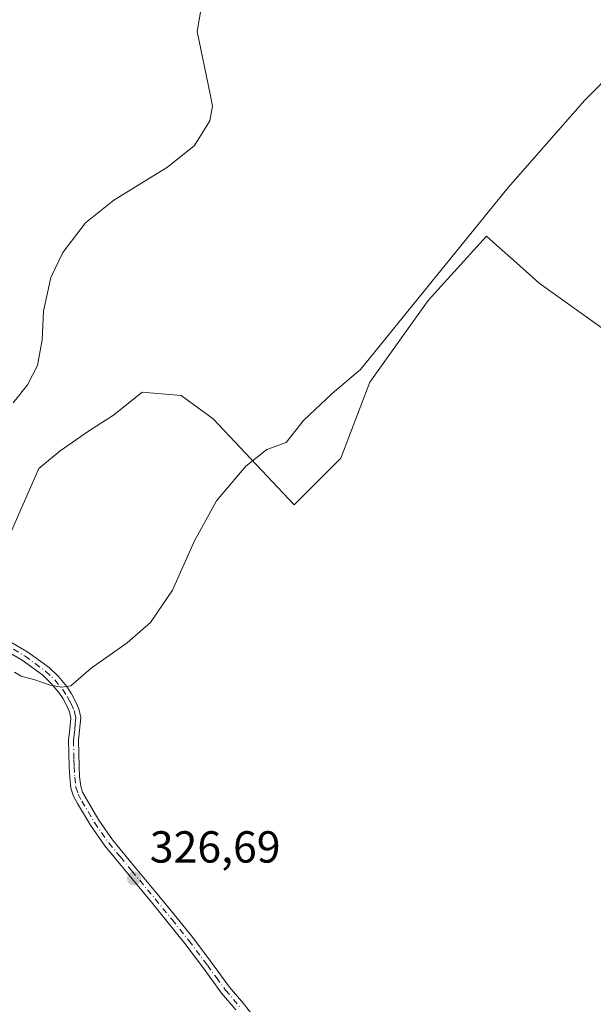
# Model space of a CAD drawing. Units: metres. Extents: x 584072 to 587552, y 4687309 to 4689654.
# Drawn here: x 586092 to 586220, y 4689294 to 4689513 of the extents above; entities that cross this region are included whole.
import ezdxf

# ---------------------------------------------------------------- set-up
doc = ezdxf.new("R2010")
doc.units = ezdxf.units.M
doc.header["$MEASUREMENT"] = 0
doc.linetypes.add('DGN Style 4', pattern=[2.6384748266838614, 1.318413404963828, -0.6592067024819142, 0.001648016756204785, -0.6592067024819142])
for name, color, linetype, lineweight in [('Camino Cxs', 7, 'Continuous', 0), ('Camino eje', 30, 'DGN Style 4', 13), ('Cultivos herbáceos CxS', 92, 'Continuous', 0), ('Cultivos leñosos CxS', 92, 'Continuous', 0), ('Curva de nivel normal', 30, 'Continuous', 0), ('Punto de cota en terreno', 7, 'Continuous', 0), ('Rótulo de punto de cota en terreno', 7, 'Continuous', 0)]:
    doc.layers.add(name, color=color, linetype=linetype, lineweight=lineweight)
doc.styles.add('Style-Arial', font='txt')

# ---------------------------------------------------------------- blocks, each defined once
blk = doc.blocks.new('*U15')
at = {"layer": 'Cultivos leñosos CxS', "color": 92, "linetype": 'Continuous', "lineweight": 0}
blk.add_polyline3d([(586089.6213999996, 4689397.6261, 333.7075999999943), (586092.3996000001, 4689403.976100001, 334.0549000000028), (586094.7807999998, 4689409.532299999, 334.2753999999986), (586096.3683000002, 4689413.1042, 334.4343999999983), (586101.1308000004, 4689417.073000001, 334.4661999999953), (586107.4808, 4689421.4386, 334.4572999999946), (586113.0372000001, 4689425.010500001, 334.1646000000038), (586119.3870999999, 4689430.1699, 333.6082000000025), (586128.1184, 4689429.3761, 332.5066999999981), (586135.2620999999, 4689424.216700001, 331.7973999999958), (586153.2889, 4689404.995100001, 329.2391000000061), (586163.7027000003, 4689415.4147, 329.1625000000058), (586170.2111000001, 4689432.346700001, 329.9294999999984), (586183.2292999999, 4689450.581300001, 329.9802000000054), (586196.2462999999, 4689464.908100001, 329.7679000000062), (586198.4347999999, 4689462.962099999, 329.3466000000044), (586202.8957000002, 4689458.995300001, 328.1809999999969), (586207.9622999998, 4689454.4893, 327.8696000000054), (586226.1860999997, 4689441.4641, 327.8317999999999)], dxfattribs=at)
blk = doc.blocks.new('5PATER')
at = {"layer": 'Cultivos leñosos CxS', "linetype": 'Continuous', "lineweight": 0}
h = blk.add_hatch(color=51, dxfattribs=at)
edge = h.paths.add_edge_path()
edge.add_ellipse((0, 0), major_axis=(-0.1095731443231308, -0.1110710700762829), ratio=0.9994222409660322, start_angle=0, end_angle=360)

msp = doc.modelspace()

# ---------------------------------------------------------------- linework, layer by layer
at = {"layer": 'Camino Cxs', "color": 7, "linetype": 'Continuous', "lineweight": 0}
for points in [[(586140.3000999996, 4689292.340100001, 325.7286000000022), (586137.1501000002, 4689296.0701, 325.8994999999995), (586133.0900999998, 4689301.620100001, 326.0277999999962), (586128.9600999998, 4689307.120100001, 326.2100999999966), (586125.2301000003, 4689311.770099999, 326.4089999999997), (586121.4700999996, 4689316.4001, 326.5987000000023), (586111.0900999998, 4689328.9001, 327.2168999999994), (586107.8800999997, 4689333.5101, 327.4863999999943), (586105.0201000003, 4689338.390100001, 327.8410000000004), (586104.1300999997, 4689340.020099999, 328.011599999998), (586103.5500999996, 4689341.7601, 328.1839000000036), (586103.2801000001, 4689344.170100001, 328.3868999999977), (586103.1700999998, 4689346.5701, 328.5771999999997), (586103.0701000001, 4689349.540100001, 328.811400000006), (586103.0201000003, 4689352.5001, 329.0344999999944), (586103.2901, 4689354.950099999, 329.1679000000004), (586103.5000999998, 4689357.390100001, 329.3319999999949), (586103.2001, 4689358.800100001, 329.4677999999985), (586102.6001000004, 4689360.1501, 329.6034000000073), (586101.7801000001, 4689361.690099999, 329.7568000000028), (586100.8201000001, 4689363.1501, 329.8828000000067), (586099.1501000002, 4689365.1801, 330.1033000000025), (586097.2401000002, 4689366.9901, 330.3438000000024), (586092.6901000004, 4689370.3301, 330.7179999999935), (586087.8300999999, 4689373.210100001, 331.0592999999935)], [(586140.3000999996, 4689292.340100001, 325.7286000000022), (586137.1501000002, 4689296.0701, 325.8994999999995), (586133.0900999998, 4689301.620100001, 326.0277999999962), (586128.9600999998, 4689307.120100001, 326.2100999999966), (586125.2301000003, 4689311.770099999, 326.4089999999997), (586121.4700999996, 4689316.4001, 326.5987000000023), (586111.0900999998, 4689328.9001, 327.2168999999994), (586107.8800999997, 4689333.5101, 327.4863999999943), (586105.0201000003, 4689338.390100001, 327.8410000000004), (586104.1300999997, 4689340.020099999, 328.011599999998), (586103.5500999996, 4689341.7601, 328.1839000000036), (586103.2801000001, 4689344.170100001, 328.3868999999977), (586103.1700999998, 4689346.5701, 328.5771999999997), (586103.0701000001, 4689349.540100001, 328.811400000006), (586103.0201000003, 4689352.5001, 329.0344999999944), (586103.2901, 4689354.950099999, 329.1679000000004), (586103.5000999998, 4689357.390100001, 329.3319999999949), (586103.2001, 4689358.800100001, 329.4677999999985), (586102.6001000004, 4689360.1501, 329.6034000000073), (586101.7801000001, 4689361.690099999, 329.7568000000028), (586100.8201000001, 4689363.1501, 329.8828000000067), (586099.1501000002, 4689365.1801, 330.1033000000025), (586097.2401000002, 4689366.9901, 330.3438000000024), (586092.6901000004, 4689370.3301, 330.7179999999935), (586087.8300999999, 4689373.210100001, 331.0592999999935)], [(586088.8901000004, 4689375.130100001, 331.277900000001), (586093.9001000002, 4689372.1601, 330.9275999999954), (586098.6501000002, 4689368.6801, 330.4719999999944), (586100.7600999996, 4689366.6801, 330.2259999999951), (586102.5900999998, 4689364.450099999, 329.9918000000035), (586103.6700999998, 4689362.8101, 329.8421999999992), (586104.5701000001, 4689361.110099999, 329.675900000002), (586105.2901, 4689359.4801, 329.5121999999974), (586105.7200999996, 4689357.530099999, 329.3206999999966), (586105.4700999996, 4689354.7301, 328.9909000000043), (586105.2200999996, 4689352.4001, 328.7480000000069), (586105.2701000003, 4689349.590100001, 328.4789000000019), (586105.3601000002, 4689346.6601, 328.2217999999993), (586105.4700999996, 4689344.340100001, 328.0776999999944), (586105.7100999998, 4689342.2301, 327.9355000000069), (586106.1501000002, 4689340.9001, 327.8319999999949), (586106.9301000005, 4689339.470100001, 327.7053000000014), (586109.7301000003, 4689334.690099999, 327.3654999999999), (586112.8400999998, 4689330.2401, 327.1128999999929), (586117.9700999996, 4689324.050100001, 326.7813000000024), (586123.1700999998, 4689317.790100001, 326.4997000000003), (586126.9401000004, 4689313.1501, 326.2948000000033), (586130.6901000004, 4689308.470100001, 326.1407999999938), (586134.8501000004, 4689302.9301, 325.9406000000017), (586138.8800999997, 4689297.4301, 325.804999999993), (586142.0000999998, 4689293.7301, 325.6423000000068), (586145.1601, 4689289.710100001, 325.4734999999928)], [(586088.8901000004, 4689375.130100001, 331.277900000001), (586093.9001000002, 4689372.1601, 330.9275999999954), (586098.6501000002, 4689368.6801, 330.4719999999944), (586100.7600999996, 4689366.6801, 330.2259999999951), (586102.5900999998, 4689364.450099999, 329.9918000000035), (586103.6700999998, 4689362.8101, 329.8421999999992), (586104.5701000001, 4689361.110099999, 329.675900000002), (586105.2901, 4689359.4801, 329.5121999999974), (586105.7200999996, 4689357.530099999, 329.3206999999966), (586105.4700999996, 4689354.7301, 328.9909000000043), (586105.2200999996, 4689352.4001, 328.7480000000069), (586105.2701000003, 4689349.590100001, 328.4789000000019), (586105.3601000002, 4689346.6601, 328.2217999999993), (586105.4700999996, 4689344.340100001, 328.0776999999944), (586105.7100999998, 4689342.2301, 327.9355000000069), (586106.1501000002, 4689340.9001, 327.8319999999949), (586106.9301000005, 4689339.470100001, 327.7053000000014), (586109.7301000003, 4689334.690099999, 327.3654999999999), (586112.8400999998, 4689330.2401, 327.1128999999929), (586117.9700999996, 4689324.050100001, 326.7813000000024), (586123.1700999998, 4689317.790100001, 326.4997000000003), (586126.9401000004, 4689313.1501, 326.2948000000033), (586130.6901000004, 4689308.470100001, 326.1407999999938), (586134.8501000004, 4689302.9301, 325.9406000000017), (586138.8800999997, 4689297.4301, 325.804999999993), (586142.0000999998, 4689293.7301, 325.6423000000068), (586145.1601, 4689289.710100001, 325.4734999999928)]]:
    msp.add_polyline3d(points, dxfattribs=at)
at = {"layer": 'Camino eje', "color": 30, "linetype": 'DGN Style 4', "lineweight": 13}
msp.add_polyline3d([(586088.3601000002, 4689374.170100001, 331.1731), (586093.2950999998, 4689371.245100001, 330.8285999999935), (586095.5701000001, 4689369.575099999, 330.5991999999969), (586097.9451000001, 4689367.835100001, 330.4242999999988), (586099.9550999999, 4689365.9301, 330.1692000000039), (586101.7050999999, 4689363.800100001, 329.9422999999952), (586102.7251000004, 4689362.2501, 329.803700000004), (586103.1750999996, 4689361.4001, 329.7176999999938), (586103.5850999998, 4689360.630100001, 329.639599999995), (586104.2451, 4689359.140100001, 329.4900000000052), (586104.3951000003, 4689358.4351, 329.4208000000072), (586104.6101000002, 4689357.460100001, 329.3249000000069), (586104.4851000002, 4689356.0601, 329.1918000000005), (586104.3800999997, 4689354.840100001, 329.0822000000044), (586104.2550999997, 4689353.675100001, 328.9854999999953), (586104.1201, 4689352.450099999, 328.8916999999929), (586104.1700999998, 4689349.565099999, 328.6448999999994), (586104.2200999996, 4689348.0801, 328.5127999999968), (586104.2651000004, 4689346.6151, 328.399900000004), (586104.3750999998, 4689344.255100001, 328.2330999999977), (586104.6300999997, 4689341.995100001, 328.0625), (586105.1401000004, 4689340.460100001, 327.9268000000012), (586105.9751000004, 4689338.9301, 327.7789000000048), (586108.8051000005, 4689334.100099999, 327.4287999999942), (586110.3601000002, 4689331.8751, 327.2918000000063), (586111.9650999998, 4689329.5701, 327.1555999999982), (586114.5601000004, 4689326.4451, 326.9799000000057), (586117.1250999998, 4689323.350099999, 326.7899999999936), (586122.3201000001, 4689317.095100001, 326.5173999999971), (586126.0850999998, 4689312.460100001, 326.328800000003), (586129.8251, 4689307.795100001, 326.1631999999955), (586133.9700999996, 4689302.2751, 325.9731999999931), (586135.9851000002, 4689299.5251, 325.9253999999929), (586138.0151000004, 4689296.7501, 325.8438000000024), (586141.1501000002, 4689293.0351, 325.684500000003)], dxfattribs=at)
at = {"layer": 'Cultivos herbáceos CxS', "color": 92, "linetype": 'Continuous', "lineweight": 0}
msp.add_polyline3d([(586226.1860999997, 4689441.4641, 327.8317999999999), (586207.9622999998, 4689454.4893, 327.8696000000054), (586202.8957000002, 4689458.995300001, 328.1809999999969), (586198.4347999999, 4689462.962099999, 329.3466000000044), (586196.2462999999, 4689464.908100001, 329.7679000000062), (586183.2292999999, 4689450.581300001, 329.9802000000054), (586170.2111000001, 4689432.346700001, 329.9294999999984), (586163.7027000003, 4689415.4147, 329.1625000000058), (586153.2889, 4689404.995100001, 329.2391000000061), (586135.2620999999, 4689424.216700001, 331.7973999999958), (586128.1184, 4689429.3761, 332.5066999999981), (586119.3870999999, 4689430.1699, 333.6082000000025), (586113.0372000001, 4689425.010500001, 334.1646000000038), (586107.4808, 4689421.4386, 334.4572999999946), (586101.1308000004, 4689417.073000001, 334.4661999999953), (586096.3683000002, 4689413.1042, 334.4343999999983), (586094.7807999998, 4689409.532299999, 334.2753999999986), (586092.3996000001, 4689403.976100001, 334.0549000000028), (586089.6213999996, 4689397.6261, 333.7075999999943)], dxfattribs=at)
msp.add_polyline3d([(586226.1860999997, 4689441.4641, 327.8317999999999), (586207.9622999998, 4689454.4893, 327.8696000000054), (586202.8957000002, 4689458.995300001, 328.1809999999969), (586198.4347999999, 4689462.962099999, 329.3466000000044), (586196.2462999999, 4689464.908100001, 329.7679000000062), (586183.2292999999, 4689450.581300001, 329.9802000000054), (586170.2111000001, 4689432.346700001, 329.9294999999984), (586163.7027000003, 4689415.4147, 329.1625000000058), (586153.2889, 4689404.995100001, 329.2391000000061), (586135.2620999999, 4689424.216700001, 331.7973999999958), (586128.1184, 4689429.3761, 332.5066999999981), (586119.3870999999, 4689430.1699, 333.6082000000025), (586113.0372000001, 4689425.010500001, 334.1646000000038), (586107.4808, 4689421.4386, 334.4572999999946), (586101.1308000004, 4689417.073000001, 334.4661999999953), (586096.3683000002, 4689413.1042, 334.4343999999983), (586094.7807999998, 4689409.532299999, 334.2753999999986), (586092.3996000001, 4689403.976100001, 334.0549000000028), (586089.6213999996, 4689397.6261, 333.7075999999943)], dxfattribs=at)
at = {"layer": 'Cultivos leñosos CxS', "color": 92, "linetype": 'Continuous', "lineweight": 0}
msp.add_polyline3d([(586226.1860999997, 4689441.4641, 327.8317999999999), (586207.9622999998, 4689454.4893, 327.8696000000054), (586202.8957000002, 4689458.995300001, 328.1809999999969), (586198.4347999999, 4689462.962099999, 329.3466000000044), (586196.2462999999, 4689464.908100001, 329.7679000000062), (586183.2292999999, 4689450.581300001, 329.9802000000054), (586170.2111000001, 4689432.346700001, 329.9294999999984), (586163.7027000003, 4689415.4147, 329.1625000000058), (586153.2889, 4689404.995100001, 329.2391000000061), (586135.2620999999, 4689424.216700001, 331.7973999999958), (586128.1184, 4689429.3761, 332.5066999999981), (586119.3870999999, 4689430.1699, 333.6082000000025), (586113.0372000001, 4689425.010500001, 334.1646000000038), (586107.4808, 4689421.4386, 334.4572999999946), (586101.1308000004, 4689417.073000001, 334.4661999999953), (586096.3683000002, 4689413.1042, 334.4343999999983), (586094.7807999998, 4689409.532299999, 334.2753999999986), (586092.3996000001, 4689403.976100001, 334.0549000000028), (586089.6213999996, 4689397.6261, 333.7075999999943)], dxfattribs=at)
at = {"layer": 'Curva de nivel normal', "color": 30, "linetype": 'Continuous', "lineweight": 0, "flags": 128}
for points, elevation in [([(586133.4199999999, 4689520.610099999), (586131.6500000004, 4689510.600099999), (586134.5899999999, 4689496.6501), (586135.0800000001, 4689493.940099999), (586134.5, 4689490.6601), (586131.0899999999, 4689485.1501), (586125.0899999999, 4689480.340100001), (586113.0800000001, 4689473.0001), (586106.75, 4689467.890100001), (586101.75, 4689461.270099999), (586099.0800000001, 4689455.700099999), (586097.4500000002, 4689448.220100001), (586097.0899999999, 4689441.780099999), (586096.0999999996, 4689436.110099999), (586093.8799999999, 4689431.780099999), (586090.6200000001, 4689427.780099999)], 335), ([(586090.9299999997, 4689367.6801), (586092.4600000001, 4689366.8101), (586095.4900000002, 4689365.970100001), (586098.9199999999, 4689364.790100001), (586101.54, 4689364.360099999), (586103.5300000003, 4689364.620100001), (586108.0800000001, 4689368.5601), (586116.0899999999, 4689374.2301), (586121.29, 4689378.720100001), (586126.2199999997, 4689385.940099999), (586131.0099999999, 4689396.840100001), (586135.9699999997, 4689405.880100001), (586142.5700000003, 4689413.6501), (586147.25, 4689417.360099999), (586151.54, 4689418.890100001), (586155.4199999999, 4689423.800100001), (586161.7800000003, 4689429.860099999), (586168.1399999997, 4689435.1601), (586201.04, 4689475.8301), (586218.1600000003, 4689495.300100001), (586232.3700000001, 4689509.630100001)], 330)]:
    msp.add_lwpolyline(points, dxfattribs=dict(at, elevation=elevation))

# ---------------------------------------------------------------- block references
at = {"layer": 'Cultivos leñosos CxS', "color": 92, "linetype": 'Continuous', "lineweight": 0}
msp.add_blockref('*U15', (0, 0), dxfattribs=at)
at = {"layer": 'Punto de cota en terreno', "color": 7, "linetype": 'Continuous', "lineweight": 0, "xscale": 10, "yscale": 10, "zscale": 10}
msp.add_blockref('5PATER', (586117.5999999996, 4689321.66, 326.6900000000023), dxfattribs=at)

# ---------------------------------------------------------------- texts
at = {"layer": 'Rótulo de punto de cota en terreno', "color": 7, "linetype": 'Continuous', "lineweight": 0, "style": 'Style-Arial'}
msp.add_text('326,69', height=7.000000000000002, dxfattribs=at).set_placement((586121.1277999999, 4689325.187799999))

doc.saveas('drawing.dxf')
